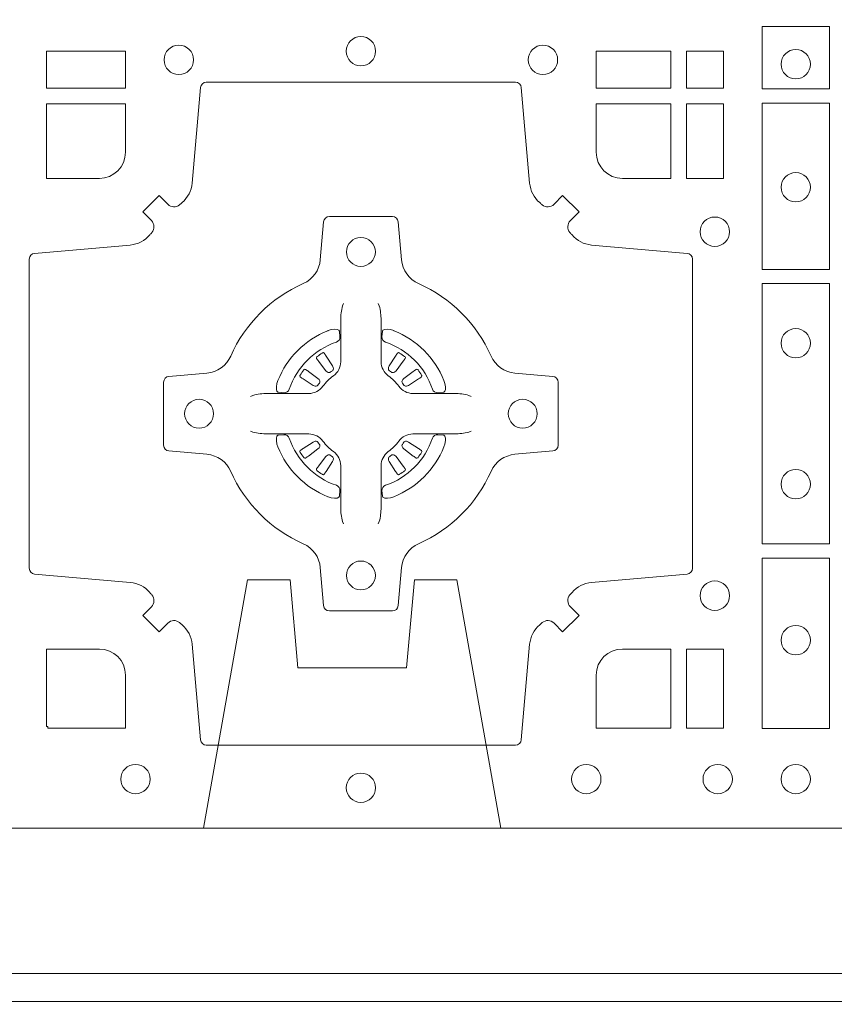
# Model space of a CAD drawing. Units: millimetres. Extents: x 0 to 21000, y 0 to 14850.
# Drawn here: x 7126 to 7266, y 8421 to 8591 of the extents above; entities that cross this region are included whole.
import ezdxf

# ---------------------------------------------------------------- set-up
doc = ezdxf.new("R2010")
doc.units = ezdxf.units.MM
doc.header["$LTSCALE"] = 333.33333
doc.linetypes.add('VERDECKT2', pattern=[4.762499999999999, 3.175, -1.5875])
doc.layers.add('AS_kóty', color=132, linetype='Continuous', lineweight=13)
doc.layers.add('FRW-Vlies', color=8, linetype='Continuous', lineweight=15)
doc.layers.add('FRW-Rifi ST', color=124, linetype='Continuous', lineweight=5, transparency=0.5)
doc.styles.add('AS_Romans', font='simplex.shx', dxfattribs={"width": 0.8})
doc.dimstyles.new('AS_kóty_M25', dxfattribs={"dimscale": 25, "dimtxt": 2.5, "dimasz": 2.5, "dimexe": 2, "dimexo": 2.5, "dimgap": 0.75, "dimtad": 1, "dimtxsty": 'AS_Romans', "dimcen": 2.5, "dimdle": 2, "dimclrd": 256, "dimclre": 256, "dimclrt": 256, "dimadec": 0, "dimazin": 0, "dimtfac": 1, "dimtdec": 0, "dimtmove": 0, "dimatfit": 2, "dimfxl": 0, "dimarcsym": 0})

# ---------------------------------------------------------------- blocks, each defined once
blk = doc.blocks.new('ST-Block_(DS)')
at = {"color": 0, "linetype": 'Continuous', "lineweight": 0}
for p, q in [((0.06512095332121248, 0.08228844404251845), (0.06505339145621747, 0.08224561810499154)), ((0.07837904691652398, 0.08228844404251845), (0.07844660878151899, 0.08224561810499154)), ((0.06417769491619651, 0.08163246512401656), (0.06411436498120793, 0.08158361911799261)), ((0.07932230532153994, 0.08163246512401656), (0.07938563525652853, 0.08158361911799261)), ((0.06417769491619651, 0.06186753511468623), (0.06411436498120793, 0.06191638112071018)), ((0.07932230532153994, 0.06186753511468623), (0.07938563525652853, 0.06191638112071018)), ((0.06512095332121248, 0.06121155619618435), (0.06505339145621747, 0.06125438213371126)), ((0.07837904691652398, 0.06121155619618435), (0.07844660878151899, 0.06125438213371126))]:
    blk.add_line(p, q, dxfattribs=at)
at = {"color": 0, "linetype": 'Continuous'}
blk.add_lwpolyline([(0, 0.8000000000000114), (0.8000000000000114, 0.8000000000000114), (0.8000000000000114, 0), (0, 0)], close=True, dxfattribs=at)
at = {"color": 0, "linetype": 'Continuous', "lineweight": 0}
for points in [[(0.1528387069700159, 0.138746827841004), (0.1411613225935184, 0.138746827841004), (0.1411613225935184, 0.1280031800270081), (0.1528387069700159, 0.1280031800270081)], [(0.01733872294400385, 0.1280887126925165), (0.01733872294400385, 0.1344999969005016), (0.0310185551639961, 0.1344999969005016), (0.0310185551639961, 0.1280887126925165)], [(0.1124814450739962, 0.1280887126925165), (0.1124814450739962, 0.1344999969005016), (0.1254113018510168, 0.1344999969005016), (0.1254113018510168, 0.1280887126925165)], [(0.1280887126920049, 0.1280887126925165), (0.1280887126920049, 0.1344999969005016), (0.1344999969005016, 0.1344999969005016), (0.1344999969005016, 0.1280887126925165)], [(0.1280887126920049, 0.1124814450739962), (0.1344999969005016, 0.1124814450739962), (0.1344999969005016, 0.1254113018515), (0.1280887126920049, 0.1254113018515)], [(0.1528387069700159, 0.1254968345164968), (0.1528387069700159, 0.09673753380801031), (0.1411613225935184, 0.09673753380801031), (0.1411613225935184, 0.1254968345164968)], [(0.1528387069700159, 0.09426248073600618), (0.1411613225935184, 0.09426248073600618), (0.1411613225935184, 0.04923751950249766), (0.1528387069700159, 0.04923751950249766)], [(0.1528387069700159, 0.04676249623301487), (0.1411613225935184, 0.04676249623301487), (0.1411613225935184, 0.01725319027900696), (0.1528387069700159, 0.01725319027900696)], [(0.1280887126920049, 0.01733872294451544), (0.1280887126920049, 0.03101855516450769), (0.1344999969005016, 0.03101855516450769), (0.1344999969005016, 0.01733872294451544)]]:
    blk.add_lwpolyline(points, close=True, dxfattribs=at)
for points in [[(0.04037994146318624, 0.03558021783840104, 0.3934169849762357), (0.03833365440351599, 0.03550523519550097), (0.03683501482001361, 0.03400656580950567), (0.03400656580899408, 0.03683501482001361), (0.03550523519473359, 0.0383336544039139, 0.3937079339708334), (0.03558020864403488, 0.04037995558721263, -0.002909744600554349), (0.03521755337709465, 0.0408030450343233, 0.197738549460003), (0.03184658288950004, 0.04254785180100384), (0.01528227329220044, 0.04399704933183557, -0.3892531314078768), (0.0143716633320139, 0.04499077796950246), (0.0143716633320139, 0.0985092520714943, -0.3892459248336042), (0.01528227329251308, 0.09950298070901908), (0.03184658288927267, 0.100952148437699, 0.197700557103032), (0.03521755242311997, 0.10269696278786, -0.002909744600554349), (0.03558021783825893, 0.1031200587752608, 0.3937060540790648), (0.0355052351950178, 0.1051663756369976), (0.03400656580899408, 0.1066650152205), (0.03683501482001361, 0.1094934344295098), (0.03833365440357284, 0.1079947948456663, 0.3934496712986114), (0.04037995558672947, 0.1079198032764737, -0.002909744600554349), (0.04080304503406751, 0.1082824468614945, 0.1977170592532589), (0.04254785180049225, 0.1116534471514967), (0.04399704933132398, 0.1282177567485121, -0.3892607308852883), (0.04499077796901929, 0.1291283369065184), (0.09850925207140904, 0.1291283369065184, -0.3892535264894209), (0.09950298070901908, 0.1282177567485121), (0.1009521484372726, 0.1116534471512125, 0.1977100876512671), (0.1026969627873768, 0.1082824594973886, -0.002909744600554349), (0.1031200587748629, 0.107919812202482, 0.3934447916420916), (0.1051663756369976, 0.1079947948454958), (0.1066650152205, 0.1094934344295098), (0.1094934344289982, 0.1066650152205), (0.1079947948453253, 0.1051663756371966, 0.3937169124160596), (0.1079198032759905, 0.1031200563337791, -0.002909744600554349), (0.1082824468611818, 0.1026969552041237, 0.1976970101736479), (0.1116534471510136, 0.1009521484375), (0.1282177567480574, 0.09950298070910435, -0.3892535264894209), (0.1291283369060068, 0.0985092520714943), (0.1291283369060068, 0.04499077796953088, -0.389260730883658), (0.1282177567480005, 0.0439970493320061), (0.1116534471509567, 0.04254785180091858, 0.1977350021330027), (0.1082824594969054, 0.04080304913313171, -0.002909744600554349), (0.1079198122022547, 0.04037994146335677, 0.3937187923358352), (0.1079947948454958, 0.03833365440399916), (0.1094934344289982, 0.03683501482001361), (0.1066650152205, 0.03400656580950567), (0.1051663756367134, 0.03550523519530202, 0.3934121057108304), (0.1031200563332959, 0.03558020864451805, -0.002909744600554349), (0.1026969552038679, 0.0352175533772936, 0.1977116302039744), (0.1009521484375, 0.03184658288950004), (0.09950298070870645, 0.01528227329256993, -0.3892459248336043), (0.09850925207101113, 0.0143716633320139), (0.04499077796901929, 0.0143716633320139, -0.3892531314078769), (0.04399704933149451, 0.01528227329251308), (0.04254785180083331, 0.03184658288961373, 0.1977186016000398), (0.04080304913264854, 0.03521755242360314, -0.002909744600554349), (0.04037995558672947, 0.03558020864451805)], [(0.02650000596000268, 0.1124814512014893, 0.414213562373095), (0.0310185551639961, 0.1170000135900011), (0.0310185551639961, 0.1254113018515), (0.01733872294400385, 0.1254113018515), (0.01733872294400385, 0.1124814450739962), (0.02650001645051248, 0.1124814450739962)], [(0.1170000059599943, 0.1124814512014893, -0.414213562373095), (0.1124814450739962, 0.1170000135900011), (0.1124814450739962, 0.1254113018515), (0.1254113018510168, 0.1254113018515), (0.1254113018510168, 0.1124814450739962), (0.1170000135895179, 0.1124814450739962)], [(0.09427392482740515, 0.06177178025254193, -0.273217431262583), (0.09839937090850981, 0.06472021341349432), (0.1049745976923475, 0.0652954876424019, 0.3892799323551107), (0.1058851778504959, 0.0662891864780022), (0.1058851778504959, 0.07721081376098482, 0.389260730883658), (0.104974597692518, 0.0782045423985096), (0.09839937090825401, 0.07877978682532216, -0.2732254361188151), (0.09427391421269249, 0.08172824154598857, 0.1862991755783156), (0.0817282497878864, 0.09427392482783148, -0.273215334542155), (0.07877978682500952, 0.09839937090899298), (0.07820454239819696, 0.104974597692518, 0.3892607308852883), (0.07721081376050165, 0.1058851778510075), (0.06628918647726323, 0.1058851778510075, 0.3892799323551107), (0.06529548764200399, 0.104974597692518), (0.06472021341303957, 0.09839937090885087, -0.2732184433903619), (0.06177177037451997, 0.09427391421317566, 0.1862991755783157), (0.04922610521313686, 0.08172824978856852, -0.2732063037114268), (0.04510062932951087, 0.07877978682549269), (0.03852540254584369, 0.07820454239870855, 0.3892421991556839), (0.03761482238749636, 0.07721081376101324), (0.03761482238749636, 0.06628918647768955, 0.3892613972643062), (0.03852540254550263, 0.06529548764251558), (0.04510062932970982, 0.06472021341326695, -0.2731982958055906), (0.04922609770733288, 0.06177177037500314, 0.1862991755783156), (0.06177178025214403, 0.0492261052130516, -0.2732187942303899), (0.06472021341301115, 0.04510062932999404), (0.06529548764183346, 0.03852540254618475, 0.389261397264306), (0.06628918647751902, 0.03761482238800795), (0.07721081376050165, 0.03761482238800795, 0.389242199155684), (0.07820454239799801, 0.03852540254601422), (0.07877978682512321, 0.04510062932970982, -0.2732156853444537), (0.0817282415455054, 0.04922609770781605, 0.1862991755783156), (0.09427391421269249, 0.06177177037500314)], [(0.06875157654269515, 0.09084084630001144), (0.06874768733919723, 0.09083196520799675), (0.06857335865461778, 0.09042525291451398, 0.0609915694004648), (0.0682593315837039, 0.08794531226149616), (0.06825858652570105, 0.08789339661601048), (0.06825895905470247, 0.08754435181651843), (0.06826070249070426, 0.0861448347569933), (0.06826320588569956, 0.08464080095299664), (0.0682499885556922, 0.08447119593651564), (0.0682499885556922, 0.08378142118451137), (0.0682499885556922, 0.08347433805499804), (0.0682499885556922, 0.08288130164149266), (0.0682499885556922, 0.08074778318405151, -0.2407881692709883), (0.06700674268995499, 0.07831595170620176, 0.08006839628932484), (0.06518404483759355, 0.07649326324457206, -0.2407995171325384), (0.06275220513319368, 0.07524999976149616), (0.06061867177470504, 0.07524999976149616), (0.0600256502627019, 0.07524999976149616), (0.05971858203369607, 0.07524999976149616), (0.05902879238070113, 0.07524999976149616), (0.0588592022652108, 0.07523679733301947), (0.05850681960569659, 0.07523745298399831), (0.05710211694221812, 0.07523962855350419), (0.0556065917012063, 0.07524138689049664), (0.05555469095668286, 0.0752406716347025, 0.06693183209327812), (0.05307472050171214, 0.07492664456401599), (0.05266803801021069, 0.07475230097801955), (0.05265912711570309, 0.07474842667599546)], [(0.07474842369504131, 0.09084084630001144), (0.07475231289853923, 0.09083196520799675), (0.07492664158311868, 0.09042525291451398, -0.0609915694004648), (0.07524066865403256, 0.08794531226149616), (0.07524141371203541, 0.08789339661601048), (0.07524104118303399, 0.08754435181651843), (0.0752392977470322, 0.0861448347569933), (0.0752367943520369, 0.08464080095299664), (0.07525001168204426, 0.08447119593651564), (0.07525001168204426, 0.08378142118451137), (0.07525001168204426, 0.08347433805499804), (0.07525001168204426, 0.08288130164149266), (0.07525001168204426, 0.08074778318405151, 0.2407881692709883), (0.07649325754778147, 0.07831595170620176, -0.08006839628932484), (0.07831595540014291, 0.07649326324457206, 0.2407995171325384), (0.08074779510454277, 0.07524999976149616), (0.08288132846303142, 0.07524999976149616), (0.08347434997503456, 0.07524999976149616), (0.08378141820404039, 0.07524999976149616), (0.08447120785703532, 0.07524999976149616), (0.08464079797252566, 0.07523679733301947), (0.08499318063203987, 0.07523745298399831), (0.08639788329551834, 0.07523962855350419), (0.08789340853653016, 0.07524138689049664), (0.0879453092810536, 0.0752406716347025, -0.06693183209327812), (0.09042527973602432, 0.07492664456401599), (0.09083196222752576, 0.07475230097801955), (0.09084087312203337, 0.07474842667599546)], [(0.06750367879848795, 0.08414271473910162, 0.3504273157009664), (0.06811262965169362, 0.08506581187251072), (0.06802057027769592, 0.08603444695501139), (0.0679340392347001, 0.08620595932001152), (0.06762281358220434, 0.08635208010701945), (0.06715540885869586, 0.08638322353351668), (0.06662592589819383, 0.08630624413501664), (0.06607088744621592, 0.08613514900201835), (0.06602178184286345, 0.08611589783319573, 0.2058256120446896), (0.05738409161520508, 0.07747820019750407), (0.05722444057420262, 0.07699799537650165), (0.05712150335270394, 0.07641667127600726), (0.05713171064820699, 0.0759647488595192), (0.0572297155852084, 0.07565334439300386), (0.0574053108687167, 0.07549253106151355), (0.05746552646121472, 0.07547941803949243), (0.05843417644470605, 0.07538735866569368, 0.349525208324903), (0.05935729096350428, 0.07599631157691533, -0.231660555263689), (0.06750368031677567, 0.08414270093018672)], [(0.0759963214392485, 0.08414271473910162, -0.3504273157009664), (0.07538737058604283, 0.08506581187251072), (0.07547942996004053, 0.08603444695501139), (0.07556596100303636, 0.08620595932001152), (0.07587718665553211, 0.08635208010701945), (0.0763445913790406, 0.08638322353351668), (0.07687407433954263, 0.08630624413501664), (0.07742911279152054, 0.08613514900201835), (0.07747821839487301, 0.08611589783319573, -0.2058256120446896), (0.08611590862253138, 0.07747820019750407), (0.08627555966353384, 0.07699799537650165), (0.08637849688503252, 0.07641667127600726), (0.08636828958952947, 0.0759647488595192), (0.08627028465252806, 0.07565334439300386), (0.08609468936901976, 0.07549253106151355), (0.08603447377652174, 0.07547941803949243), (0.0850658237930304, 0.07538735866569368, -0.349525208324903), (0.08414270927423217, 0.07599631157691533, 0.231660555263689), (0.07599631992096079, 0.08414270093018672)], [(0.06411436498115108, 0.08158361911765155, 0.3999354469270839), (0.06407298445671472, 0.08131074905401192), (0.06425525546021049, 0.08105042576801225), (0.06433396339369324, 0.08093973994249382), (0.0644238322971944, 0.08081793785100899), (0.06566149294320667, 0.07918155193351595), (0.06596033573120508, 0.07892486453050651), (0.06610898971521806, 0.07887148857150805), (0.0662779837842038, 0.078865230083494), (0.06637901365721177, 0.07889518141749363), (0.06644457955505345, 0.07893373336392528, -0.01262832228712048), (0.06681405305820931, 0.07919242978101693), (0.0669003009791993, 0.07927230000501595), (0.06695619523469531, 0.07936918735501308), (0.0669913470742074, 0.07952550053599339), (0.06696185767620477, 0.07977026701001932), (0.06684899628120888, 0.08001306653051188), (0.06573459804019421, 0.08173575997349758), (0.06565088331669244, 0.0818618535994915), (0.0655737847087039, 0.08197367191351645), (0.0653915137047818, 0.08223399519928876, 0.3996222688468539), (0.06512095332098511, 0.08228844404229108)], [(0.0650533935554165, 0.08224563126469775, 0.02147640808434647), (0.06417769376918159, 0.08163245967315902)], [(0.07938563525658537, 0.08158361911765155, -0.3999354469270839), (0.07942701578102174, 0.08131074905401192), (0.07924474477752597, 0.08105042576801225), (0.07916603684404322, 0.08093973994249382), (0.07907616794054206, 0.08081793785100899), (0.07783850729452979, 0.07918155193351595), (0.07753966450653138, 0.07892486453050651), (0.0773910105225184, 0.07887148857150805), (0.07722201645353266, 0.078865230083494), (0.07712098658052469, 0.07889518141749363), (0.077055420682683, 0.07893373336392528, 0.01262832228712048), (0.07668594717952715, 0.07919242978101693), (0.07659969925853716, 0.07927230000501595), (0.07654380500304114, 0.07936918735501308), (0.07650865316352906, 0.07952550053599339), (0.07653814256153169, 0.07977026701001932), (0.07665100395652757, 0.08001306653051188), (0.07776540219754224, 0.08173575997349758), (0.07784911692104401, 0.0818618535994915), (0.07792621552903256, 0.08197367191351645), (0.07810848653295466, 0.08223399519928876, -0.3996222688468539), (0.07837904691675135, 0.08228844404229108)], [(0.07844660668231995, 0.08224563126469775, -0.02147640808434647), (0.07932230646855487, 0.08163245967315902)], [(0.06456625759571466, 0.07705542445199853), (0.06461999118269546, 0.07715997099901983), (0.06463939249471196, 0.07727012038250791), (0.0646189481016961, 0.07742902636550753), (0.06450751721820325, 0.07764896750450134), (0.06431843638370083, 0.07783848047250785), (0.06268203556521712, 0.07907617092149621), (0.06256024837469454, 0.07916602492349512), (0.06244954764821387, 0.07924473285700628), (0.06218923926337538, 0.07942700386072943, 0.3996727118806025), (0.061916384100698, 0.07938563823699951), (0.06186753222053198, 0.07932229812450942, 0.0214764080843467), (0.06125435531120615, 0.07844659686099931), (0.06121155917588794, 0.07837903499606114, 0.399820866239971), (0.06126599311770065, 0.07810845971101799), (0.06152630150270966, 0.07792621851001513), (0.06163813471769686, 0.07784909009950525), (0.0617642283437192, 0.07776540517801322), (0.06348693668820715, 0.07665100693699856), (0.0638555467127162, 0.07651197910300311), (0.0640134841202098, 0.07651269435899621), (0.0641744315622077, 0.07656461000451031), (0.06425912976220616, 0.07662728428849164), (0.06430755523328457, 0.07668594574141707, -0.01262832228712048), (0.06456625852976572, 0.07705541233863755)], [(0.0789337426420218, 0.07705542445199853), (0.078880009055041, 0.07715997099901983), (0.0788606077430245, 0.07727012038250791), (0.07888105213604035, 0.07742902636550753), (0.07899248301953321, 0.07764896750450134), (0.07918156385403563, 0.07783848047250785), (0.08081796467251934, 0.07907617092149621), (0.08093975186304192, 0.07916602492349512), (0.08105045258952259, 0.07924473285700628), (0.08131076097436107, 0.07942700386072943, -0.3996727118806025), (0.08158361613703846, 0.07938563823699951), (0.08163246801720447, 0.07932229812450942, -0.0214764080843467), (0.0822456449265303, 0.07844659686099931), (0.08228844106184852, 0.07837903499606114, -0.399820866239971), (0.08223400712003581, 0.07810845971101799), (0.0819736987350268, 0.07792621851001513), (0.0818618655200396, 0.07784909009950525), (0.08173577189401726, 0.07776540517801322), (0.0800130635495293, 0.07665100693699856), (0.07964445352502025, 0.07651197910300311), (0.07948651611752666, 0.07651269435899621), (0.07932556867552876, 0.07656461000451031), (0.0792408704755303, 0.07662728428849164), (0.07919244500445188, 0.07668594574141707, 0.01262832228712048), (0.07893374170797074, 0.07705541233863755)], [(0.06875157654269515, 0.05265915393869136), (0.06874768733919723, 0.05266803503070605), (0.06857335865461778, 0.05307474732418882, -0.0609915694004648), (0.0682593315837039, 0.05555468797720664), (0.06825858652570105, 0.05560660362269232), (0.06825895905470247, 0.05595564842218437), (0.06826070249070426, 0.05735516548170949), (0.06826320588569956, 0.05885919928570615), (0.0682499885556922, 0.05902880430218715), (0.0682499885556922, 0.05971857905419142), (0.0682499885556922, 0.06002566218370475), (0.0682499885556922, 0.06061869859721014), (0.0682499885556922, 0.06275221705465128, 0.2407881692709883), (0.06700674268995499, 0.06518404853250104, -0.08006839628932484), (0.06518404483759355, 0.06700673699413073, 0.2407995171325384), (0.06275220513319368, 0.06825000047720664), (0.06061867177470504, 0.06825000047720664), (0.0600256502627019, 0.06825000047720664), (0.05971858203369607, 0.06825000047720664), (0.05902879238070113, 0.06825000047720664), (0.0588592022652108, 0.06826320290568333), (0.05850681960569659, 0.06826254725470449), (0.05710211694221812, 0.0682603716851986), (0.0556065917012063, 0.06825861334820615), (0.05555469095668286, 0.0682593286040003, -0.06693183209327812), (0.05307472050171214, 0.06857335567468681), (0.05266803801021069, 0.06874769926068325), (0.05265912711570309, 0.06875157356270734)], [(0.07474842369504131, 0.05265915393869136), (0.07475231289853923, 0.05266803503070605), (0.07492664158311868, 0.05307474732418882, 0.0609915694004648), (0.07524066865403256, 0.05555468797720664), (0.07524141371203541, 0.05560660362269232), (0.07524104118303399, 0.05595564842218437), (0.0752392977470322, 0.05735516548170949), (0.0752367943520369, 0.05885919928570615), (0.07525001168204426, 0.05902880430218715), (0.07525001168204426, 0.05971857905419142), (0.07525001168204426, 0.06002566218370475), (0.07525001168204426, 0.06061869859721014), (0.07525001168204426, 0.06275221705465128, -0.2407881692709883), (0.07649325754778147, 0.06518404853250104, 0.08006839628932484), (0.07831595540014291, 0.06700673699413073, -0.2407995171325384), (0.08074779510454277, 0.06825000047720664), (0.08288132846303142, 0.06825000047720664), (0.08347434997503456, 0.06825000047720664), (0.08378141820404039, 0.06825000047720664), (0.08447120785703532, 0.06825000047720664), (0.08464079797252566, 0.06826320290568333), (0.08499318063203987, 0.06826254725470449), (0.08639788329551834, 0.0682603716851986), (0.08789340853653016, 0.06825861334820615), (0.0879453092810536, 0.0682593286040003, 0.06693183209327812), (0.09042527973602432, 0.06857335567468681), (0.09083196222752576, 0.06874769926068325), (0.09084087312203337, 0.06875157356270734)], [(0.06750367879848795, 0.05935728549960118, -0.3504273157009664), (0.06811262965169362, 0.05843418836619207), (0.06802057027769592, 0.05746555328369141), (0.0679340392347001, 0.05729404091869128), (0.06762281358220434, 0.05714792013168335), (0.06715540885869586, 0.05711677670518611), (0.06662592589819383, 0.05719375610368616), (0.06607088744621592, 0.05736485123668444), (0.06602178184286345, 0.05738410240550706, -0.2058256120446896), (0.05738409161520508, 0.06602180004119873), (0.05722444057420262, 0.06650200486220115), (0.05712150335270394, 0.06708332896269553), (0.05713171064820699, 0.06753525137918359), (0.0572297155852084, 0.06784665584569893), (0.0574053108687167, 0.06800746917718925), (0.05746552646121472, 0.06802058219921037), (0.05843417644470605, 0.06811264157300911, -0.349525208324903), (0.05935729096350428, 0.06750368866178746, 0.231660555263689), (0.06750368031677567, 0.05935729930851608)], [(0.06456625759571466, 0.06644457578670426), (0.06461999118269546, 0.06634002923968296), (0.06463939249471196, 0.06622987985619488), (0.0646189481016961, 0.06607097387319527), (0.06450751721820325, 0.06585103273420145), (0.06431843638370083, 0.06566151976619494), (0.06268203556521712, 0.06442382931720658), (0.06256024837469454, 0.06433397531520768), (0.06244954764821387, 0.06425526738169651), (0.06218923926337538, 0.06407299637797337, -0.3996727118806025), (0.061916384100698, 0.06411436200170328), (0.06186753222053198, 0.06417770211419338, -0.0214764080843467), (0.06125435531120615, 0.06505340337770349), (0.06121155917588794, 0.06512096524264166, -0.399820866239971), (0.06126599311770065, 0.06539154052768481), (0.06152630150270966, 0.06557378172868766), (0.06163813471769686, 0.06565091013919755), (0.0617642283437192, 0.06573459506068957), (0.06348693668820715, 0.06684899330170424), (0.0638555467127162, 0.06698802113569968), (0.0640134841202098, 0.06698730587970658), (0.0641744315622077, 0.06693539023419248), (0.06425912976220616, 0.06687271595021116), (0.06430755523328457, 0.06681405449728572, 0.01262832228712048), (0.06456625852976572, 0.06644458790006524)], [(0.0759963214392485, 0.05935728549960118, 0.3504273157009664), (0.07538737058604283, 0.05843418836619207), (0.07547942996004053, 0.05746555328369141), (0.07556596100303636, 0.05729404091869128), (0.07587718665553211, 0.05714792013168335), (0.0763445913790406, 0.05711677670518611), (0.07687407433954263, 0.05719375610368616), (0.07742911279152054, 0.05736485123668444), (0.07747821839487301, 0.05738410240550706, 0.2058256120446896), (0.08611590862253138, 0.06602180004119873), (0.08627555966353384, 0.06650200486220115), (0.08637849688503252, 0.06708332896269553), (0.08636828958952947, 0.06753525137918359), (0.08627028465252806, 0.06784665584569893), (0.08609468936901976, 0.06800746917718925), (0.08603447377652174, 0.06802058219921037), (0.0850658237930304, 0.06811264157300911, 0.349525208324903), (0.08414270927423217, 0.06750368866178746, -0.231660555263689), (0.07599631992096079, 0.05935729930851608)], [(0.0789337426420218, 0.06644457578670426), (0.078880009055041, 0.06634002923968296), (0.0788606077430245, 0.06622987985619488), (0.07888105213604035, 0.06607097387319527), (0.07899248301953321, 0.06585103273420145), (0.07918156385403563, 0.06566151976619494), (0.08081796467251934, 0.06442382931720658), (0.08093975186304192, 0.06433397531520768), (0.08105045258952259, 0.06425526738169651), (0.08131076097436107, 0.06407299637797337, 0.3996727118806025), (0.08158361613703846, 0.06411436200170328), (0.08163246801720447, 0.06417770211419338, 0.0214764080843467), (0.0822456449265303, 0.06505340337770349), (0.08228844106184852, 0.06512096524264166, 0.399820866239971), (0.08223400712003581, 0.06539154052768481), (0.0819736987350268, 0.06557378172868766), (0.0818618655200396, 0.06565091013919755), (0.08173577189401726, 0.06573459506068957), (0.0800130635495293, 0.06684899330170424), (0.07964445352502025, 0.06698802113569968), (0.07948651611752666, 0.06698730587970658), (0.07932556867552876, 0.06693539023419248), (0.0792408704755303, 0.06687271595021116), (0.07919244500445188, 0.06681405449728572, -0.01262832228712048), (0.07893374170797074, 0.06644458790006524)], [(0.06411436498115108, 0.06191638112105124, -0.3999354469270839), (0.06407298445671472, 0.06218925118469087), (0.06425525546021049, 0.06244957447069055), (0.06433396339369324, 0.06256026029620898), (0.0644238322971944, 0.0626820623876938), (0.06566149294320667, 0.06431844830518685), (0.06596033573120508, 0.06457513570819629), (0.06610898971521806, 0.06462851166719474), (0.0662779837842038, 0.0646347701552088), (0.06637901365721177, 0.06460481882120916), (0.06644457955505345, 0.06456626687477751, 0.01262832228712048), (0.06681405305820931, 0.06430757045768587), (0.0669003009791993, 0.06422770023368685), (0.06695619523469531, 0.06413081288368971), (0.0669913470742074, 0.06397449970270941), (0.06696185767620477, 0.06372973322868347), (0.06684899628120888, 0.06348693370819092), (0.06573459804019421, 0.06176424026520522), (0.06565088331669244, 0.0616381466392113), (0.0655737847087039, 0.06152632832518634), (0.0653915137047818, 0.06126600503941404, -0.3996222688468539), (0.06512095332098511, 0.06121155619641172)], [(0.07938563525658537, 0.06191638112105124, 0.3999354469270839), (0.07942701578102174, 0.06218925118469087), (0.07924474477752597, 0.06244957447069055), (0.07916603684404322, 0.06256026029620898), (0.07907616794054206, 0.0626820623876938), (0.07783850729452979, 0.06431844830518685), (0.07753966450653138, 0.06457513570819629), (0.0773910105225184, 0.06462851166719474), (0.07722201645353266, 0.0646347701552088), (0.07712098658052469, 0.06460481882120916), (0.077055420682683, 0.06456626687477751, -0.01262832228712048), (0.07668594717952715, 0.06430757045768587), (0.07659969925853716, 0.06422770023368685), (0.07654380500304114, 0.06413081288368971), (0.07650865316352906, 0.06397449970270941), (0.07653814256153169, 0.06372973322868347), (0.07665100395652757, 0.06348693370819092), (0.07776540219754224, 0.06176424026520522), (0.07784911692104401, 0.0616381466392113), (0.07792621552903256, 0.06152632832518634), (0.07810848653295466, 0.06126600503941404, 0.3996222688468539), (0.07837904691675135, 0.06121155619641172)], [(0.0650533935554165, 0.06125436897400505, -0.02147640808434647), (0.06417769376918159, 0.06186754056554378)], [(0.07844660668231995, 0.06125436897400505, 0.02147640808434647), (0.07932230646855487, 0.06186754056554378)], [(0.02650001645051248, 0.03101855516450769), (0.01733872294400385, 0.03101855516450769), (0.01733872294400385, 0.01758307218551636), (0.01758307218551636, 0.01758307218551636), (0.01758307218551636, 0.01733872294451544), (0.0310185551639961, 0.01733872294451544), (0.03101856071901921, 0.02650000596051427, 0.414213562373095), (0.02650000596000268, 0.0310185607195308)], [(0.1124814512009777, 0.02650000596051427, -0.414213562373095), (0.1170000135895179, 0.03101855516450769), (0.1254113018510168, 0.03101855516450769), (0.1254113018510168, 0.01733872294451544), (0.1124814450739962, 0.01733872294451544), (0.1124814450739962, 0.02650001645099564)]]:
    blk.add_lwpolyline(points, format="xyb", dxfattribs=at)
for centre, radius in [((0.07175000596001269, 0.1345000059605184), 0.002545955351399272), ((0.0402500059600186, 0.133000005960497), 0.002545955351399414), ((0.1032500059600068, 0.133000005960497), 0.002545955351399414), ((0.1470000059599954, 0.1322500059605147), 0.002545955351399272), ((0.1470000059599954, 0.1109500059605182), 0.002545955351399272), ((0.1330000059600138, 0.1032500059605184), 0.002545955351399272), ((0.07175001430454131, 0.09975000596051586), 0.0025), ((0.1470000059599954, 0.08395000596050295), 0.002545955351399272), ((0.0437500143045213, 0.07175000596049586), 0.0025), ((0.0997500143045329, 0.07175000596049586), 0.0025), ((0.1470000059599954, 0.05955000596051718), 0.002545955351399272), ((0.07175001430454131, 0.04375000596050427), 0.0025), ((0.1330000059600138, 0.04025000596050177), 0.002545955351399272), ((0.1470000059599954, 0.03255000596050195), 0.002545955351399272), ((0.032750005959997, 0.00850000596051359), 0.002545955351399272), ((0.11075000596, 0.00850000596051359), 0.002545955351399272), ((0.133500005960002, 0.00850000596051359), 0.002545955351399272), ((0.1470000059599954, 0.00850000596051359), 0.002545955351399272), ((0.07175000596001269, 0.007000005960492217), 0.002545955351399272)]:
    blk.add_circle(centre, radius, dxfattribs=at)
blk = doc.blocks.new('ST-Block_SeitGitt_(DS)_verd')
at = {"color": 0, "linetype": 'Continuous', "lineweight": 0}
blk.add_line((-0.02517449669539928, -0.3940000131130148), (-0.02517449669539928, 0.3940000131130148), dxfattribs=at)
at = {"color": 0, "linetype": 'Continuous'}
blk.add_lwpolyline([(-0.03000000000002956, 0.3941239330454778), (-0.03000000000002956, -0.3941239330411861, 0.4040262707213454), (-0.02517449671228178, -0.3991208872032246), (0, -0.3999999954700399), (0, 0.3999999954700399), (-0.02517449671228178, 0.399120887203253, 0.4040262704733865)], format="xyb", close=True, dxfattribs=at)
at = {"color": 0, "linetype": 'VERDECKT2', "lineweight": 13, "ltscale": 0.3}
blk.add_lwpolyline([(-3.079918258208636e-07, 0.3040397956371237), (0.0430000014603138, 0.311621864080422), (0.0430000014603138, 0.3189999952316214), (0.02777079679071903, 0.3203323934892524), (0.02777079679071903, 0.3391676181932439), (0.0430000014603138, 0.3405000164508749), (0.0430000014603138, 0.3478781476020743), (-3.079918258208636e-07, 0.3554602160453726)], dxfattribs=at)
blk = doc.blocks.new('*D210')
at = {"layer": 'AS_kóty', "lineweight": -2}
for p, q in [((5512.795425675329, 8388.595614688744), (5512.795425675329, 8094.655331388033)), ((12012.79542567612, 8388.595614688971), (12012.79542567612, 8094.655331388033)), ((5575.295425675329, 8144.655331388033), (11950.29542567612, 8144.655331388033))]:
    blk.add_line(p, q, dxfattribs=at)
at = {"layer": 'AS_kóty'}
for points in [[(5575.295425675329, 8155.0719980547), (5575.295425675329, 8134.238664721366), (5512.795425675329, 8144.655331388033)], [(11950.29542567612, 8134.238664721366), (11950.29542567612, 8155.0719980547), (12012.79542567612, 8144.655331388033)]]:
    blk.add_solid(points, dxfattribs=at)
at = {"layer": 'Defpoints', "color": 0}
for p in [(5512.795425675329, 8451.095614688744), (12012.79542567612, 8451.095614688971), (12012.79542567612, 8144.655331388033)]:
    blk.add_point(p, dxfattribs=at)
at = {"layer": 'AS_kóty', "insert": (7315.39322819349, 8200.607712340414), "char_height": 62.5, "attachment_point": 5, "style": 'AS_Romans'}
blk.add_mtext('Délka = XX x 0,80 m = XX,XX m', dxfattribs=at)
blk = doc.blocks.new('Filtervlies_ST_gerade 80_DS')
at = {"color": 0}
blk.add_lwpolyline([(0, 0.03000025867237355), (0.8000001296714458, 0.03000025867237355)], dxfattribs=at)

msp = doc.modelspace()

# ---------------------------------------------------------------- block references
at = {"layer": 'FRW-Rifi ST', "xscale": 1000, "yscale": 1000, "zscale": 1000}
msp.add_blockref('ST-Block_(DS)', (7112.795442611503, 8451.095620781676), dxfattribs=at)
at = {"layer": 'FRW-Rifi ST', "xscale": 1000, "yscale": 1000, "zscale": 1000, "rotation": 90}
msp.add_blockref('ST-Block_SeitGitt_(DS)_verd', (7512.795572382107, 8451.095491009288), dxfattribs=at)
at = {"layer": 'FRW-Vlies', "xscale": -1000, "yscale": 1000, "zscale": 1000, "rotation": 180}
msp.add_blockref('Filtervlies_ST_gerade 80_DS', (7112.795572282943, 8451.095537340481), dxfattribs=at)

# ---------------------------------------------------------------- dimensions: what is measured, and where the dimension line sits
at = {"layer": 'AS_kóty'}
dim = msp.add_linear_dim(base=(12012.79542567612, 8144.655331388033), p1=(5512.795425675329, 8451.095614688744), p2=(12012.79542567612, 8451.095614688971), text='Délka = XX x 0,80 m = XX,XX m', dimstyle='AS_kóty_M25', dxfattribs=at)
dim.commit()
dim.dimension.update_dxf_attribs({"geometry": '*D210', "text_midpoint": (7315.39322819349, 8144.655331388033), "dimtype": 160})

doc.saveas('drawing.dxf')
